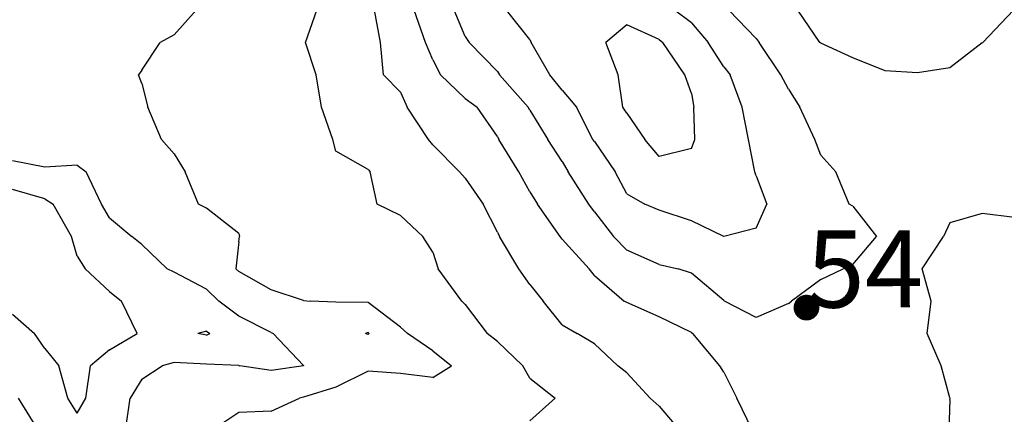
# Model space of a CAD drawing. Extents: x 1617196 to 1629913, y 277167 to 291238.
# Drawn here: x 1625606 to 1626367, y 285412 to 285718 of the extents above; entities that cross this region are included whole.
import ezdxf

# ---------------------------------------------------------------- set-up
doc = ezdxf.new("R2010")
doc.units = 0
doc.header["$LTSCALE"] = 200
doc.header["$MEASUREMENT"] = 0
doc.layers.get('0').update_dxf_attribs({"color": 8, "linetype": 'CONTINUOUS'})
for name, color, linetype in [('1231.000000', 131, 'CONTINUOUS'), ('1233.000000', 125, 'CONTINUOUS'), ('1235.000000', 121, 'CONTINUOUS'), ('1237.000000', 115, 'CONTINUOUS'), ('1239.000000', 111, 'CONTINUOUS'), ('1241.000000', 105, 'CONTINUOUS'), ('1243.000000', 101, 'CONTINUOUS'), ('1245.000000', 95, 'CONTINUOUS'), ('1247.000000', 91, 'CONTINUOUS')]:
    doc.layers.add(name, color=color, linetype=linetype)
doc.layers.add('CENTROID', color=7, linetype='CONTINUOUS', plot=False)
doc.layers.add('T_EPARCEL', color=7, linetype='CONTINUOUS', lineweight=40)
doc.styles.add('S10', font='romans.shx', dxfattribs={"height": 60})
doc.styles.add('S7', font='romans.shx', dxfattribs={"oblique": 15, "height": 30})
picture_1 = doc.add_image_def('image1.jpg', size_in_pixel=(2500, 2500))

# ---------------------------------------------------------------- blocks, each defined once
blk = doc.blocks.new('PT')
at = {"layer": 'CENTROID', "const_width": 10}
blk.add_lwpolyline([(-5, 0, 1), (5, 0, 1)], format="xyb", close=True, dxfattribs=at)
at = {"layer": 'CENTROID', "style": 'S7', "flags": 1}
blk.add_attdef('ID_NO', (0, 0), '', height=35, dxfattribs=at)

msp = doc.modelspace()

# ---------------------------------------------------------------- linework, layer by layer
at = {"layer": '1231.000000'}
for p, q in [((1625625, 285578.93, 1231), (1625600, 285586.3, 1231)), ((1625625, 285578.93, 1231), (1625631.44, 285575, 1231)), ((1625645.63, 285550, 1231), (1625631.44, 285575, 1231)), ((1625650, 285534.75, 1231), (1625645.63, 285550, 1231)), ((1625650, 285534.75, 1231), (1625656.29, 285525, 1231)), ((1625675, 285507.41, 1231), (1625656.29, 285525, 1231)), ((1625675, 285507.41, 1231), (1625684.3, 285500, 1231)), ((1625696.45, 285475, 1231), (1625684.3, 285500, 1231)), ((1625600, 285489.92, 1231), (1625617.05, 285475, 1231)), ((1625625, 285463.3, 1231), (1625617.05, 285475, 1231)), ((1625675, 285462.22, 1231), (1625696.45, 285475, 1231)), ((1625750, 285476.83, 1231), (1625743.25, 285475, 1231)), ((1625750, 285473.71, 1231), (1625743.25, 285475, 1231)), ((1625750, 285476.83, 1231), (1625752.61, 285475, 1231)), ((1625750, 285473.71, 1231), (1625752.61, 285475, 1231)), ((1625625, 285463.3, 1231), (1625635.83, 285450, 1231)), ((1625675, 285462.22, 1231), (1625660.26, 285450, 1231)), ((1625642.76, 285425, 1231), (1625635.83, 285450, 1231)), ((1625656.64, 285425, 1231), (1625660.26, 285450, 1231)), ((1625650, 285413.39, 1231), (1625642.76, 285425, 1231)), ((1625650, 285413.39, 1231), (1625656.64, 285425, 1231))]:
    msp.add_line(p, q, dxfattribs=at)
at = {"layer": '1233.000000'}
for p, q in [((1625625, 285603.56, 1233), (1625600, 285608.54, 1233)), ((1625650, 285605.01, 1233), (1625625, 285603.56, 1233)), ((1625650, 285605.01, 1233), (1625657.06, 285600, 1233)), ((1625668.97, 285575, 1233), (1625657.06, 285600, 1233)), ((1625675, 285564.44, 1233), (1625668.97, 285575, 1233)), ((1625675, 285564.44, 1233), (1625692.38, 285550, 1233)), ((1625700, 285543.81, 1233), (1625692.38, 285550, 1233)), ((1625700, 285543.81, 1233), (1625719.7, 285525, 1233)), ((1625725, 285522.44, 1233), (1625719.7, 285525, 1233)), ((1625750, 285509.11, 1233), (1625725, 285522.44, 1233)), ((1625750, 285509.11, 1233), (1625759.56, 285500, 1233)), ((1625775, 285488.36, 1233), (1625759.56, 285500, 1233)), ((1625800, 285475.65, 1233), (1625775, 285488.36, 1233)), ((1625800, 285475.65, 1233), (1625801.53, 285475, 1233)), ((1625825, 285450.1, 1233), (1625801.53, 285475, 1233)), ((1625875, 285475.66, 1233), (1625872.96, 285475, 1233)), ((1625875, 285474.24, 1233), (1625872.96, 285475, 1233)), ((1625875, 285475.66, 1233), (1625875.78, 285475, 1233)), ((1625875, 285474.24, 1233), (1625875.78, 285475, 1233)), ((1625725, 285452.61, 1233), (1625715.78, 285450, 1233)), ((1625750, 285451.18, 1233), (1625725, 285452.61, 1233)), ((1625775, 285450.23, 1233), (1625750, 285451.18, 1233)), ((1625700, 285439.51, 1233), (1625715.78, 285450, 1233)), ((1625775, 285450.23, 1233), (1625775.82, 285450, 1233)), ((1625800, 285446.2, 1233), (1625775.82, 285450, 1233)), ((1625825, 285449.97, 1233), (1625800, 285446.2, 1233)), ((1625825, 285450.1, 1233), (1625825.08, 285450, 1233)), ((1625825, 285449.97, 1233), (1625825.08, 285450, 1233)), ((1625700, 285439.51, 1233), (1625690.98, 285425, 1233)), ((1625620.2, 285400, 1233), (1625604.72, 285425, 1233)), ((1625687.39, 285400, 1233), (1625690.98, 285425, 1233))]:
    msp.add_line(p, q, dxfattribs=at)
at = {"layer": '1235.000000'}
for p, q in [((1625725, 285705.8, 1235), (1625742.04, 285725, 1235)), ((1625725, 285705.8, 1235), (1625714.21, 285700, 1235)), ((1625700, 285678.55, 1235), (1625714.21, 285700, 1235)), ((1625700, 285678.55, 1235), (1625697.53, 285675, 1235)), ((1625700, 285668.33, 1235), (1625697.53, 285675, 1235)), ((1625700, 285668.33, 1235), (1625704.58, 285650, 1235)), ((1625715.32, 285625, 1235), (1625704.58, 285650, 1235)), ((1625725, 285613.92, 1235), (1625715.32, 285625, 1235)), ((1625725, 285613.92, 1235), (1625733.58, 285600, 1235)), ((1625743.76, 285575, 1235), (1625733.58, 285600, 1235)), ((1625750, 285571.89, 1235), (1625743.76, 285575, 1235)), ((1625775, 285552.32, 1235), (1625750, 285571.89, 1235)), ((1625775, 285552.32, 1235), (1625775.68, 285550, 1235)), ((1625775, 285545.89, 1235), (1625775.68, 285550, 1235)), ((1625775, 285545.89, 1235), (1625772.78, 285525, 1235)), ((1625775, 285522.91, 1235), (1625772.78, 285525, 1235)), ((1625800, 285508.7, 1235), (1625775, 285522.91, 1235)), ((1625825, 285500.39, 1235), (1625800, 285508.7, 1235)), ((1625825, 285500.39, 1235), (1625830.37, 285500, 1235)), ((1625850, 285499.14, 1235), (1625830.37, 285500, 1235)), ((1625875, 285498.91, 1235), (1625850, 285499.14, 1235)), ((1625900, 285479.86, 1235), (1625875, 285498.91, 1235)), ((1625900, 285479.86, 1235), (1625905.45, 285475, 1235)), ((1625925, 285461.5, 1235), (1625905.45, 285475, 1235)), ((1625925, 285461.5, 1235), (1625939.42, 285450, 1235)), ((1625875, 285445.83, 1235), (1625850, 285433.41, 1235)), ((1625900, 285444.01, 1235), (1625875, 285445.83, 1235)), ((1625925, 285440.79, 1235), (1625900, 285444.01, 1235)), ((1625925, 285440.79, 1235), (1625939.42, 285450, 1235)), ((1625850, 285433.41, 1235), (1625825, 285425.72, 1235)), ((1625800, 285414.9, 1235), (1625821.93, 285425, 1235)), ((1625825, 285425.72, 1235), (1625821.93, 285425, 1235)), ((1625775, 285413.96, 1235), (1625754.06, 285400, 1235)), ((1625800, 285414.9, 1235), (1625775, 285413.96, 1235))]:
    msp.add_line(p, q, dxfattribs=at)
at = {"layer": '1237.000000'}
for p, q in [((1625826.64, 285700, 1237), (1625835.44, 285725, 1237)), ((1625834.81, 285675, 1237), (1625826.64, 285700, 1237)), ((1625839.03, 285650, 1237), (1625834.81, 285675, 1237)), ((1625847.68, 285625, 1237), (1625839.03, 285650, 1237)), ((1625850, 285615.93, 1237), (1625847.68, 285625, 1237)), ((1625875, 285601.83, 1237), (1625850, 285615.93, 1237)), ((1625875, 285601.83, 1237), (1625876.69, 285600, 1237)), ((1625882.07, 285575, 1237), (1625876.69, 285600, 1237)), ((1625900, 285566.2, 1237), (1625882.07, 285575, 1237)), ((1625900, 285566.2, 1237), (1625917.28, 285550, 1237)), ((1625925, 285537.73, 1237), (1625917.28, 285550, 1237)), ((1625925, 285537.73, 1237), (1625929.12, 285525, 1237)), ((1625947.58, 285500, 1237), (1625929.12, 285525, 1237)), ((1625950, 285497.44, 1237), (1625947.58, 285500, 1237)), ((1625950, 285497.44, 1237), (1625967.08, 285475, 1237)), ((1625975, 285468.74, 1237), (1625967.08, 285475, 1237)), ((1625975, 285468.74, 1237), (1625994.7, 285450, 1237)), ((1626000, 285440.41, 1237), (1625994.7, 285450, 1237)), ((1626000, 285440.41, 1237), (1626019.76, 285425, 1237)), ((1626000, 285407.46, 1237), (1626019.76, 285425, 1237))]:
    msp.add_line(p, q, dxfattribs=at)
at = {"layer": '1239.000000'}
for p, q in [((1625884.52, 285700, 1239), (1625879.96, 285725, 1239)), ((1625886.91, 285675, 1239), (1625884.52, 285700, 1239)), ((1625900, 285661.43, 1239), (1625886.91, 285675, 1239)), ((1625900, 285661.43, 1239), (1625905.21, 285650, 1239)), ((1625921.72, 285625, 1239), (1625905.21, 285650, 1239)), ((1625925, 285620.9, 1239), (1625921.72, 285625, 1239)), ((1625925, 285620.9, 1239), (1625945.75, 285600, 1239)), ((1625950, 285594.95, 1239), (1625945.75, 285600, 1239)), ((1625950, 285594.95, 1239), (1625964, 285575, 1239)), ((1625975, 285553.26, 1239), (1625964, 285575, 1239)), ((1625975, 285553.26, 1239), (1625976.61, 285550, 1239)), ((1625991.63, 285525, 1239), (1625976.61, 285550, 1239)), ((1626000, 285512.7, 1239), (1625991.63, 285525, 1239)), ((1626000, 285512.7, 1239), (1626010.45, 285500, 1239)), ((1626025, 285481.69, 1239), (1626010.45, 285500, 1239)), ((1626025, 285481.69, 1239), (1626036.75, 285475, 1239)), ((1626050, 285466.99, 1239), (1626036.75, 285475, 1239)), ((1626050, 285466.99, 1239), (1626068.22, 285450, 1239)), ((1626075, 285444.41, 1239), (1626068.22, 285450, 1239)), ((1626075, 285444.41, 1239), (1626093.27, 285425, 1239)), ((1626100, 285418.65, 1239), (1626093.27, 285425, 1239)), ((1626100, 285418.65, 1239), (1626115.99, 285400, 1239))]:
    msp.add_line(p, q, dxfattribs=at)
at = {"layer": '1241.000000'}
for p, q in [((1625919.3, 285700, 1241), (1625910.59, 285725, 1241)), ((1626224.41, 285700, 1241), (1626207.36, 285725, 1241)), ((1626350.41, 285700, 1241), (1626374.17, 285725, 1241)), ((1625925, 285686.53, 1241), (1625919.3, 285700, 1241)), ((1626225, 285699.39, 1241), (1626224.41, 285700, 1241)), ((1626250, 285687.95, 1241), (1626225, 285699.39, 1241)), ((1626350, 285699.69, 1241), (1626325, 285680.31, 1241)), ((1626350, 285699.69, 1241), (1626350.41, 285700, 1241)), ((1626275, 285678.01, 1241), (1626250, 285687.95, 1241)), ((1625925, 285686.53, 1241), (1625931, 285675, 1241)), ((1626325, 285680.31, 1241), (1626300, 285676.42, 1241)), ((1625950, 285656.67, 1241), (1625931, 285675, 1241)), ((1626300, 285676.42, 1241), (1626275, 285678.01, 1241)), ((1625950, 285656.67, 1241), (1625959.27, 285650, 1241)), ((1625975, 285627.31, 1241), (1625959.27, 285650, 1241)), ((1625975, 285627.31, 1241), (1625976.15, 285625, 1241)), ((1625991.64, 285600, 1241), (1625976.15, 285625, 1241)), ((1626000, 285584.44, 1241), (1625991.64, 285600, 1241)), ((1626000, 285584.44, 1241), (1626005.98, 285575, 1241)), ((1626023.44, 285550, 1241), (1626005.98, 285575, 1241)), ((1626025, 285547.9, 1241), (1626023.44, 285550, 1241)), ((1626025, 285547.9, 1241), (1626045.87, 285525, 1241)), ((1626050, 285519.77, 1241), (1626045.87, 285525, 1241)), ((1626050, 285519.77, 1241), (1626072.95, 285500, 1241)), ((1626075, 285498.85, 1241), (1626072.95, 285500, 1241)), ((1626100, 285487.92, 1241), (1626075, 285498.85, 1241)), ((1626125, 285475.82, 1241), (1626100, 285487.92, 1241)), ((1626125, 285475.82, 1241), (1626126.22, 285475, 1241)), ((1626147, 285450, 1241), (1626126.22, 285475, 1241)), ((1626150, 285444.94, 1241), (1626147, 285450, 1241)), ((1626150, 285444.94, 1241), (1626160.14, 285425, 1241)), ((1626172.37, 285400, 1241), (1626160.14, 285425, 1241))]:
    msp.add_line(p, q, dxfattribs=at)
at = {"layer": '1243.000000'}
for p, q in [((1625950, 285704.48, 1243), (1625941.69, 285725, 1243)), ((1626175, 285703, 1243), (1626153.94, 285725, 1243)), ((1625950, 285704.48, 1243), (1625953.27, 285700, 1243)), ((1626175, 285703, 1243), (1626177.37, 285700, 1243)), ((1625975, 285677.38, 1243), (1625953.27, 285700, 1243)), ((1626194.16, 285675, 1243), (1626177.37, 285700, 1243)), ((1625975, 285677.38, 1243), (1625976.72, 285675, 1243)), ((1625998.68, 285650, 1243), (1625976.72, 285675, 1243)), ((1626200, 285663.77, 1243), (1626194.16, 285675, 1243)), ((1626200, 285663.77, 1243), (1626208.95, 285650, 1243)), ((1626000, 285647.52, 1243), (1625998.68, 285650, 1243)), ((1626220.45, 285625, 1243), (1626208.95, 285650, 1243)), ((1626000, 285647.52, 1243), (1626013.89, 285625, 1243)), ((1626025, 285607.82, 1243), (1626013.89, 285625, 1243)), ((1626225, 285612.73, 1243), (1626220.45, 285625, 1243)), ((1626225, 285612.73, 1243), (1626236.75, 285600, 1243)), ((1626025, 285607.82, 1243), (1626029.66, 285600, 1243)), ((1626045.71, 285575, 1243), (1626029.66, 285600, 1243)), ((1626247.06, 285575, 1243), (1626236.75, 285600, 1243)), ((1626050, 285569, 1243), (1626045.71, 285575, 1243)), ((1626250, 285573.27, 1243), (1626247.06, 285575, 1243)), ((1626250, 285573.27, 1243), (1626268.15, 285550, 1243)), ((1626050, 285569, 1243), (1626064.82, 285550, 1243)), ((1626350, 285567.71, 1243), (1626325, 285560.55, 1243)), ((1626375, 285564.5, 1243), (1626350, 285567.71, 1243)), ((1626325, 285560.55, 1243), (1626319.88, 285550, 1243)), ((1626075, 285539.46, 1243), (1626064.82, 285550, 1243)), ((1626250, 285528.35, 1243), (1626268.15, 285550, 1243)), ((1626303.4, 285525, 1243), (1626319.88, 285550, 1243)), ((1626100, 285528.22, 1243), (1626075, 285539.46, 1243)), ((1626100, 285528.22, 1243), (1626114.85, 285525, 1243)), ((1626250, 285528.35, 1243), (1626242.37, 285525, 1243)), ((1626125, 285521.53, 1243), (1626114.85, 285525, 1243)), ((1626150, 285500.37, 1243), (1626125, 285521.53, 1243)), ((1626225, 285516.7, 1243), (1626242.37, 285525, 1243)), ((1626310.46, 285500, 1243), (1626303.4, 285525, 1243)), ((1626225, 285516.7, 1243), (1626202.44, 285500, 1243)), ((1626150, 285500.37, 1243), (1626150.64, 285500, 1243)), ((1626175, 285487.29, 1243), (1626150.64, 285500, 1243)), ((1626200, 285498.09, 1243), (1626175, 285487.29, 1243)), ((1626200, 285498.09, 1243), (1626202.44, 285500, 1243)), ((1626307.34, 285475, 1243), (1626310.46, 285500, 1243)), ((1626318.06, 285450, 1243), (1626307.34, 285475, 1243)), ((1626325, 285425.1, 1243), (1626318.06, 285450, 1243)), ((1626325, 285423.82, 1243), (1626324.12, 285400, 1243)), ((1626325, 285425.1, 1243), (1626325.03, 285425, 1243)), ((1626325, 285423.82, 1243), (1626325.03, 285425, 1243))]:
    msp.add_line(p, q, dxfattribs=at)
at = {"layer": '1245.000000'}
for p, q in [((1626000, 285702.16, 1245), (1625982.12, 285725, 1245)), ((1626125, 285715.02, 1245), (1626111.92, 285725, 1245)), ((1626125, 285715.02, 1245), (1626138.04, 285700, 1245)), ((1626000, 285702.16, 1245), (1626001.08, 285700, 1245)), ((1626015.46, 285675, 1245), (1626001.08, 285700, 1245)), ((1626150, 285681.09, 1245), (1626138.04, 285700, 1245)), ((1626150, 285681.09, 1245), (1626155.04, 285675, 1245)), ((1626025, 285663.18, 1245), (1626015.46, 285675, 1245)), ((1626164.19, 285650, 1245), (1626155.04, 285675, 1245)), ((1626025, 285663.18, 1245), (1626036.08, 285650, 1245)), ((1626048.92, 285625, 1245), (1626036.08, 285650, 1245)), ((1626169.27, 285625, 1245), (1626164.19, 285650, 1245)), ((1626050, 285623.3, 1245), (1626048.92, 285625, 1245)), ((1626050, 285623.3, 1245), (1626066.21, 285600, 1245)), ((1626173.99, 285600, 1245), (1626169.27, 285625, 1245)), ((1626075, 285582.85, 1245), (1626066.21, 285600, 1245)), ((1626175, 285596.88, 1245), (1626173.99, 285600, 1245)), ((1626175, 285596.88, 1245), (1626183.33, 285575, 1245)), ((1626075, 285582.85, 1245), (1626088.96, 285575, 1245)), ((1626100, 285570.23, 1245), (1626088.96, 285575, 1245)), ((1626175, 285556.24, 1245), (1626183.33, 285575, 1245)), ((1626125, 285561.91, 1245), (1626100, 285570.23, 1245)), ((1626150, 285550, 1245), (1626125, 285561.91, 1245)), ((1626175, 285556.24, 1245), (1626150, 285550, 1245))]:
    msp.add_line(p, q, dxfattribs=at)
at = {"layer": '1247.000000'}
for p, q in [((1626075, 285713.66, 1247), (1626058.92, 285700, 1247)), ((1626100, 285702.28, 1247), (1626075, 285713.66, 1247)), ((1626100, 285702.28, 1247), (1626102.99, 285700, 1247)), ((1626068.28, 285675, 1247), (1626058.92, 285700, 1247)), ((1626120.06, 285675, 1247), (1626102.99, 285700, 1247)), ((1626072.05, 285650, 1247), (1626068.28, 285675, 1247)), ((1626125, 285660.36, 1247), (1626120.06, 285675, 1247)), ((1626125, 285660.36, 1247), (1626126.88, 285650, 1247)), ((1626075, 285645.25, 1247), (1626072.05, 285650, 1247)), ((1626127.63, 285625, 1247), (1626126.88, 285650, 1247)), ((1626075, 285645.25, 1247), (1626088.95, 285625, 1247)), ((1626100, 285611.71, 1247), (1626088.95, 285625, 1247)), ((1626125, 285618.05, 1247), (1626127.63, 285625, 1247)), ((1626125, 285618.05, 1247), (1626100, 285611.71, 1247))]:
    msp.add_line(p, q, dxfattribs=at)

# ---------------------------------------------------------------- block references
at = {"layer": 'CENTROID', "xscale": 0.9954139864839413, "yscale": 0.9954139864839413, "zscale": 0.9954350739091062, "rotation": 0.1185006556416383}
msp.add_blockref('PT', (1626214.02, 285494.92), dxfattribs=at)

# ---------------------------------------------------------------- texts
at = {"layer": 'T_EPARCEL', "style": 'S10'}
msp.add_text('54', height=59.726, rotation=0.1185, dxfattribs=at).set_placement((1626214.02, 285494.92))

# ---------------------------------------------------------------- referenced raster images: frames only (the image files are external)
image = msp.add_image(picture_1, insert=(1618529, 280022), size_in_units=(10000, 10000))
image.dxf.flags = 7

doc.saveas('drawing.dxf')
